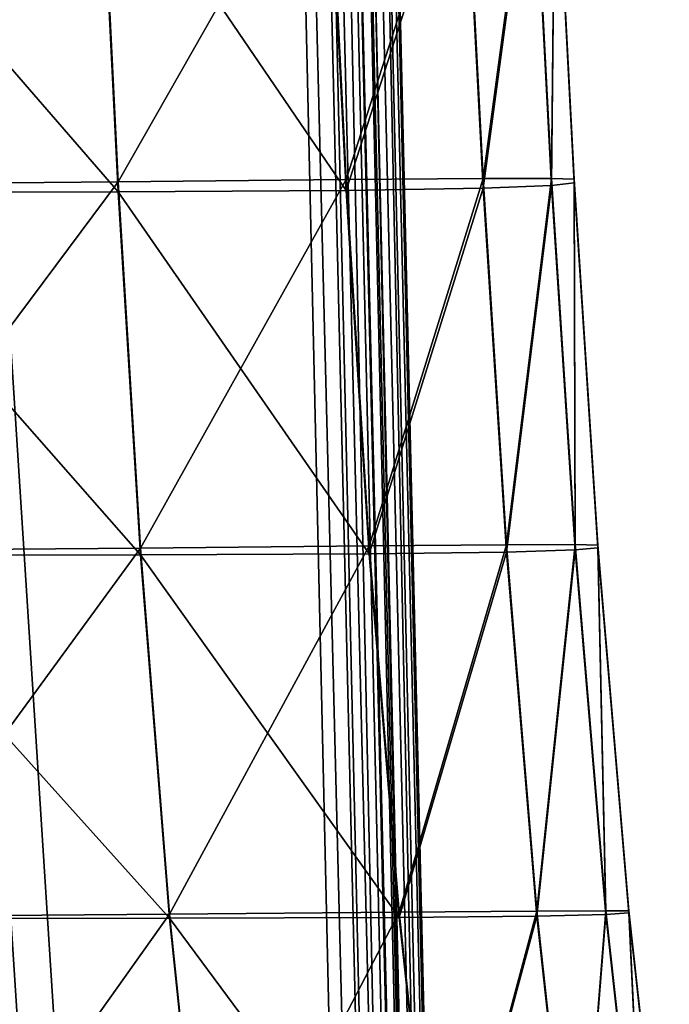
# Model space of a CAD drawing. Units: centimetres. Extents: x -28.9 to 28.9, y -32.3 to 32.3.
# Drawn here: x 19.2 to 21.1, y -1.3 to 1.5 of the extents above; entities that cross this region are included whole.
import ezdxf

# ---------------------------------------------------------------- set-up
doc = ezdxf.new("R2010")
doc.units = ezdxf.units.CM
doc.header["$LTSCALE"] = 2.54
doc.layers.get('0').update_dxf_attribs({"true_color": 0xff5454})

# ---------------------------------------------------------------- blocks, each defined once
blk = doc.blocks.new('Group5')
at = {"color": 8, "true_color": 0x818181}
mesh = blk.add_polyface(dxfattribs=at)
corners = [(52.3263, -58.084, 90.2012), (46.1663, 37.066, 86.0562), (50.1454, 37.1701, 86.0562)]
mesh.append_faces([[corners[k] for k in face] for face in [(0, 1, 2)]], dxfattribs={"color": 8})
mesh = blk.add_polyface(dxfattribs=at)
corners = [(52.5615, -58.0776, 105.6249), (50.3098, 37.1744, 100.7618), (46.4589, 37.0736, 100.7618)]
mesh.append_faces([[corners[k] for k in face] for face in [(0, 1, 2)]], dxfattribs={"color": 8})
mesh = blk.add_polyface(dxfattribs=at)
corners = [(52.549, -58.0781, 90.233), (50.1454, 37.1701, 86.0562), (50.3679, 37.1759, 86.088)]
mesh.append_faces([[corners[k] for k in face] for face in [(0, 1, 2)]], dxfattribs={"color": 8})
mesh = blk.add_polyface(dxfattribs=at)
corners = [(52.549, -58.0781, 90.233), (52.3263, -58.084, 90.2012), (50.1454, 37.1701, 86.0562)]
mesh.append_faces([[corners[k] for k in face] for face in [(0, 1, 2)]], dxfattribs={"color": 8})
mesh = blk.add_polyface(dxfattribs=at)
corners = [(52.5615, -58.0776, 105.6249), (50.5315, 37.1803, 100.7301), (50.3098, 37.1744, 100.7618)]
mesh.append_faces([[corners[k] for k in face] for face in [(0, 1, 2)]], dxfattribs={"color": 8})
mesh = blk.add_polyface(dxfattribs=at)
corners = [(52.7091, -58.0738, 90.3282), (50.3679, 37.1759, 86.088), (50.5277, 37.1803, 86.1832)]
mesh.append_faces([[corners[k] for k in face] for face in [(0, 1, 2)]], dxfattribs={"color": 8})
mesh = blk.add_polyface(dxfattribs=at)
corners = [(52.7091, -58.0738, 90.3282), (52.549, -58.0781, 90.233), (50.3679, 37.1759, 86.088)]
mesh.append_faces([[corners[k] for k in face] for face in [(0, 1, 2)]], dxfattribs={"color": 8})
mesh = blk.add_polyface(dxfattribs=at)
corners = [(50.6247, 37.1828, 86.342), (52.8069, -58.0713, 90.487), (50.5277, 37.1803, 86.1832)]
mesh.append_faces([[corners[k] for k in face] for face in [(0, 1, 2)]], dxfattribs={"color": 8})
mesh = blk.add_polyface(dxfattribs=at)
corners = [(50.5277, 37.1803, 86.1832), (52.8069, -58.0713, 90.487), (52.7091, -58.0738, 90.3282)]
mesh.append_faces([[corners[k] for k in face] for face in [(0, 1, 2)]], dxfattribs={"color": 8})
mesh = blk.add_polyface(dxfattribs=at)
corners = [(52.7832, -58.072, 105.5934), (50.6893, 37.1843, 100.6348), (50.5315, 37.1803, 100.7301)]
mesh.append_faces([[corners[k] for k in face] for face in [(0, 1, 2)]], dxfattribs={"color": 8})
mesh = blk.add_polyface(dxfattribs=at)
corners = [(52.7832, -58.072, 105.5934), (50.5315, 37.1803, 100.7301), (52.5615, -58.0776, 105.6249)]
mesh.append_faces([[corners[k] for k in face] for face in [(0, 1, 2)]], dxfattribs={"color": 8})
mesh = blk.add_polyface(dxfattribs=at)
corners = [(50.6588, 37.1836, 86.5642), (52.8419, -58.0705, 90.7092), (50.6247, 37.1828, 86.342)]
mesh.append_faces([[corners[k] for k in face] for face in [(0, 1, 2)]], dxfattribs={"color": 8})
mesh = blk.add_polyface(dxfattribs=at)
corners = [(50.6247, 37.1828, 86.342), (52.8419, -58.0705, 90.7092), (52.8069, -58.0713, 90.487)]
mesh.append_faces([[corners[k] for k in face] for face in [(0, 1, 2)]], dxfattribs={"color": 8})
mesh = blk.add_polyface(dxfattribs=at)
corners = [(50.8122, 37.1876, 100.2541), (52.8419, -58.0705, 90.7092), (50.6588, 37.1836, 86.5642)]
mesh.append_faces([[corners[k] for k in face] for face in [(0, 1, 2)]], dxfattribs={"color": 8})
mesh = blk.add_polyface(dxfattribs=at)
corners = [(50.7827, 37.1869, 100.476), (50.6893, 37.1843, 100.6348), (52.9405, -58.0677, 105.4981)]
mesh.append_faces([[corners[k] for k in face] for face in [(0, 1, 2)]], dxfattribs={"color": 8})
mesh = blk.add_polyface(dxfattribs=at)
corners = [(52.9405, -58.0677, 105.4981), (50.6893, 37.1843, 100.6348), (52.7832, -58.072, 105.5934)]
mesh.append_faces([[corners[k] for k in face] for face in [(0, 1, 2)]], dxfattribs={"color": 8})
mesh = blk.add_polyface(dxfattribs=at)
corners = [(50.8122, 37.1876, 100.2541), (50.7827, 37.1869, 100.476), (53.0332, -58.0654, 105.3394)]
mesh.append_faces([[corners[k] for k in face] for face in [(0, 1, 2)]], dxfattribs={"color": 8})
mesh = blk.add_polyface(dxfattribs=at)
corners = [(50.7827, 37.1869, 100.476), (52.9405, -58.0677, 105.4981), (53.0332, -58.0654, 105.3394)]
mesh.append_faces([[corners[k] for k in face] for face in [(0, 1, 2)]], dxfattribs={"color": 8})
mesh = blk.add_polyface(dxfattribs=at)
corners = [(50.8122, 37.1876, 100.2541), (53.0616, -58.0647, 105.1171), (52.8419, -58.0705, 90.7092)]
mesh.append_faces([[corners[k] for k in face] for face in [(0, 1, 2)]], dxfattribs={"color": 8})
mesh = blk.add_polyface(dxfattribs=at)
corners = [(50.8122, 37.1876, 100.2541), (53.0332, -58.0654, 105.3394), (53.0616, -58.0647, 105.1171)]
mesh.append_faces([[corners[k] for k in face] for face in [(0, 1, 2)]], dxfattribs={"color": 8})
mesh = blk.add_polyface(dxfattribs=at)
corners = [(52.5615, -58.0776, 105.6249), (46.4589, 37.0736, 100.7618), (48.7106, -58.1784, 105.6249)]
mesh.append_faces([[corners[k] for k in face] for face in [(0, 1, 2)]], dxfattribs={"color": 8})
mesh = blk.add_polyface(dxfattribs=at)
corners = [(52.3263, -58.084, 90.2012), (48.418, -58.1863, 90.2012), (46.1663, 37.066, 86.0562)]
mesh.append_faces([[corners[k] for k in face] for face in [(0, 1, 2)]], dxfattribs={"color": 8})
blk = doc.blocks.new('Group8')
at = {"color": 8, "true_color": 0x818181}
mesh = blk.add_polyface(dxfattribs=at)
corners = [(49.3987, 5.3691, 111.6254), (47.2313, 5.3467, 113.2281), (47.358, 2.664, 113.4773)]
mesh.append_faces([[corners[k] for k in face] for face in [(0, 1, 2)]], dxfattribs={"color": 8})
mesh = blk.add_polyface(dxfattribs=at)
corners = [(49.5305, 2.6848, 111.8746), (49.3987, 5.3691, 111.6254), (47.358, 2.664, 113.4773)]
mesh.append_faces([[corners[k] for k in face] for face in [(0, 1, 2)]], dxfattribs={"color": 8})
mesh = blk.add_polyface(dxfattribs=at)
corners = [(51.0664, 5.3853, 110.0671), (49.3987, 5.3691, 111.6254), (49.5305, 2.6848, 111.8746)]
mesh.append_faces([[corners[k] for k in face] for face in [(0, 1, 2)]], dxfattribs={"color": 8})
mesh = blk.add_polyface(dxfattribs=at)
corners = [(51.2021, 2.7008, 110.3125), (51.0664, 5.3853, 110.0671), (49.5305, 2.6848, 111.8746)]
mesh.append_faces([[corners[k] for k in face] for face in [(0, 1, 2)]], dxfattribs={"color": 8})
mesh = blk.add_polyface(dxfattribs=at)
corners = [(52.0672, 5.3911, 108.7473), (51.0664, 5.3853, 110.0671), (51.2021, 2.7008, 110.3125)]
mesh.append_faces([[corners[k] for k in face] for face in [(0, 1, 2)]], dxfattribs={"color": 8})
mesh = blk.add_polyface(dxfattribs=at)
corners = [(52.0672, 5.3911, 108.7473), (51.2021, 2.7008, 110.3125), (52.2049, 2.7081, 108.9845)]
mesh.append_faces([[corners[k] for k in face] for face in [(0, 1, 2)]], dxfattribs={"color": 8})
mesh = blk.add_polyface(dxfattribs=at)
corners = [(52.0672, 5.3911, 108.7473), (52.2049, 2.7081, 108.9845), (52.5676, 5.3891, 107.616)]
mesh.append_faces([[corners[k] for k in face] for face in [(0, 1, 2)]], dxfattribs={"color": 8})
mesh = blk.add_polyface(dxfattribs=at)
corners = [(52.5676, 5.3891, 107.616), (52.2049, 2.7081, 108.9845), (52.7065, 2.7081, 107.8423)]
mesh.append_faces([[corners[k] for k in face] for face in [(0, 1, 2)]], dxfattribs={"color": 8})
mesh = blk.add_polyface(dxfattribs=at)
corners = [(52.5676, 5.3891, 107.616), (52.7065, 2.7081, 107.8423), (52.7342, 5.381, 106.6236)]
mesh.append_faces([[corners[k] for k in face] for face in [(0, 1, 2)]], dxfattribs={"color": 8})
mesh = blk.add_polyface(dxfattribs=at)
corners = [(52.7342, 5.347, 104.8484), (52.7065, 2.6566, 104.2286), (52.5676, 5.3238, 104.0557)]
mesh.append_faces([[corners[k] for k in face] for face in [(0, 1, 2)]], dxfattribs={"color": 8})
mesh = blk.add_polyface(dxfattribs=at)
corners = [(52.7342, 5.381, 106.6236), (52.7065, 2.7081, 107.8423), (52.8737, 2.7028, 106.8367)]
mesh.append_faces([[corners[k] for k in face] for face in [(0, 1, 2)]], dxfattribs={"color": 8})
mesh = blk.add_polyface(dxfattribs=at)
corners = [(52.7342, 5.347, 104.8484), (52.8737, 2.6756, 105.0341), (52.7065, 2.6566, 104.2286)]
mesh.append_faces([[corners[k] for k in face] for face in [(0, 1, 2)]], dxfattribs={"color": 8})
mesh = blk.add_polyface(dxfattribs=at)
corners = [(52.7342, 5.381, 106.6236), (52.8737, 2.7028, 106.8367), (52.7342, 5.367, 105.7181)]
mesh.append_faces([[corners[k] for k in face] for face in [(0, 1, 2)]], dxfattribs={"color": 8})
mesh = blk.add_polyface(dxfattribs=at)
corners = [(52.7342, 5.367, 105.7181), (52.8737, 2.6919, 105.9175), (52.8737, 2.6756, 105.0341)]
mesh.append_faces([[corners[k] for k in face] for face in [(0, 1, 2)]], dxfattribs={"color": 8})
mesh = blk.add_polyface(dxfattribs=at)
corners = [(52.7342, 5.367, 105.7181), (52.8737, 2.6756, 105.0341), (52.7342, 5.347, 104.8484)]
mesh.append_faces([[corners[k] for k in face] for face in [(0, 1, 2)]], dxfattribs={"color": 8})
mesh = blk.add_polyface(dxfattribs=at)
corners = [(52.7342, 5.367, 105.7181), (52.8737, 2.7028, 106.8367), (52.8737, 2.6919, 105.9175)]
mesh.append_faces([[corners[k] for k in face] for face in [(0, 1, 2)]], dxfattribs={"color": 8})
mesh = blk.add_polyface(dxfattribs=at)
corners = [(49.5305, 2.6099, 102.696), (47.231, 5.2621, 102.3833), (49.3987, 5.2675, 102.5494)]
mesh.append_faces([[corners[k] for k in face] for face in [(0, 1, 2)]], dxfattribs={"color": 8})
mesh = blk.add_polyface(dxfattribs=at)
corners = [(51.2021, 2.6195, 103.0183), (49.3987, 5.2675, 102.5494), (51.0664, 5.2796, 102.8654)]
mesh.append_faces([[corners[k] for k in face] for face in [(0, 1, 2)]], dxfattribs={"color": 8})
mesh = blk.add_polyface(dxfattribs=at)
corners = [(51.2021, 2.6195, 103.0183), (49.5305, 2.6099, 102.696), (49.3987, 5.2675, 102.5494)]
mesh.append_faces([[corners[k] for k in face] for face in [(0, 1, 2)]], dxfattribs={"color": 8})
mesh = blk.add_polyface(dxfattribs=at)
corners = [(52.0672, 5.2997, 103.381), (51.2021, 2.6195, 103.0183), (51.0664, 5.2796, 102.8654)]
mesh.append_faces([[corners[k] for k in face] for face in [(0, 1, 2)]], dxfattribs={"color": 8})
mesh = blk.add_polyface(dxfattribs=at)
corners = [(52.2049, 2.6365, 103.5428), (51.2021, 2.6195, 103.0183), (52.0672, 5.2997, 103.381)]
mesh.append_faces([[corners[k] for k in face] for face in [(0, 1, 2)]], dxfattribs={"color": 8})
mesh = blk.add_polyface(dxfattribs=at)
corners = [(52.5676, 5.3238, 104.0557), (52.2049, 2.6365, 103.5428), (52.0672, 5.2997, 103.381)]
mesh.append_faces([[corners[k] for k in face] for face in [(0, 1, 2)]], dxfattribs={"color": 8})
mesh = blk.add_polyface(dxfattribs=at)
corners = [(52.5676, 5.3238, 104.0557), (52.7065, 2.6566, 104.2286), (52.2049, 2.6365, 103.5428)]
mesh.append_faces([[corners[k] for k in face] for face in [(0, 1, 2)]], dxfattribs={"color": 8})
mesh = blk.add_polyface(dxfattribs=at)
corners = [(49.5305, 2.6099, 102.696), (47.3578, 2.606, 102.5258), (47.231, 5.2621, 102.3833)]
mesh.append_faces([[corners[k] for k in face] for face in [(0, 1, 2)]], dxfattribs={"color": 8})
mesh = blk.add_polyface(dxfattribs=at)
corners = [(49.5305, 2.6848, 111.8746), (47.358, 2.664, 113.4773), (47.5148, -0.0175, 113.7034)]
mesh.append_faces([[corners[k] for k in face] for face in [(0, 1, 2)]], dxfattribs={"color": 8})
mesh = blk.add_polyface(dxfattribs=at)
corners = [(49.6933, 0.0015, 112.0996), (49.5305, 2.6848, 111.8746), (47.5148, -0.0175, 113.7034)]
mesh.append_faces([[corners[k] for k in face] for face in [(0, 1, 2)]], dxfattribs={"color": 8})
mesh = blk.add_polyface(dxfattribs=at)
corners = [(51.2021, 2.7008, 110.3125), (49.5305, 2.6848, 111.8746), (49.6933, 0.0015, 112.0996)]
mesh.append_faces([[corners[k] for k in face] for face in [(0, 1, 2)]], dxfattribs={"color": 8})
mesh = blk.add_polyface(dxfattribs=at)
corners = [(51.37, 0.017, 110.5342), (51.2021, 2.7008, 110.3125), (49.6933, 0.0015, 112.0996)]
mesh.append_faces([[corners[k] for k in face] for face in [(0, 1, 2)]], dxfattribs={"color": 8})
mesh = blk.add_polyface(dxfattribs=at)
corners = [(52.2049, 2.7081, 108.9845), (51.2021, 2.7008, 110.3125), (51.37, 0.017, 110.5342)]
mesh.append_faces([[corners[k] for k in face] for face in [(0, 1, 2)]], dxfattribs={"color": 8})
mesh = blk.add_polyface(dxfattribs=at)
corners = [(52.2049, 2.7081, 108.9845), (51.37, 0.017, 110.5342), (52.3758, 0.0249, 109.1997)]
mesh.append_faces([[corners[k] for k in face] for face in [(0, 1, 2)]], dxfattribs={"color": 8})
mesh = blk.add_polyface(dxfattribs=at)
corners = [(52.2049, 2.7081, 108.9845), (52.3758, 0.0249, 109.1997), (52.7065, 2.7081, 107.8423)]
mesh.append_faces([[corners[k] for k in face] for face in [(0, 1, 2)]], dxfattribs={"color": 8})
mesh = blk.add_polyface(dxfattribs=at)
corners = [(52.7065, 2.7081, 107.8423), (52.3758, 0.0249, 109.1997), (52.879, 0.0267, 108.0483)]
mesh.append_faces([[corners[k] for k in face] for face in [(0, 1, 2)]], dxfattribs={"color": 8})
mesh = blk.add_polyface(dxfattribs=at)
corners = [(52.7065, 2.7081, 107.8423), (52.879, 0.0267, 108.0483), (52.8737, 2.7028, 106.8367)]
mesh.append_faces([[corners[k] for k in face] for face in [(0, 1, 2)]], dxfattribs={"color": 8})
mesh = blk.add_polyface(dxfattribs=at)
corners = [(52.8737, 2.6756, 105.0341), (52.879, -0.0124, 104.3925), (52.7065, 2.6566, 104.2286)]
mesh.append_faces([[corners[k] for k in face] for face in [(0, 1, 2)]], dxfattribs={"color": 8})
mesh = blk.add_polyface(dxfattribs=at)
corners = [(52.8737, 2.7028, 106.8367), (53.0466, 0.0236, 107.0326), (52.8737, 2.6919, 105.9175)]
mesh.append_faces([[corners[k] for k in face] for face in [(0, 1, 2)]], dxfattribs={"color": 8})
mesh = blk.add_polyface(dxfattribs=at)
corners = [(52.8737, 2.7028, 106.8367), (52.879, 0.0267, 108.0483), (53.0466, 0.0236, 107.0326)]
mesh.append_faces([[corners[k] for k in face] for face in [(0, 1, 2)]], dxfattribs={"color": 8})
mesh = blk.add_polyface(dxfattribs=at)
corners = [(52.8737, 2.6919, 105.9175), (53.0466, 0.0157, 106.1024), (53.0466, 0.003, 105.2083)]
mesh.append_faces([[corners[k] for k in face] for face in [(0, 1, 2)]], dxfattribs={"color": 8})
mesh = blk.add_polyface(dxfattribs=at)
corners = [(52.8737, 2.6919, 105.9175), (53.0466, 0.003, 105.2083), (52.8737, 2.6756, 105.0341)]
mesh.append_faces([[corners[k] for k in face] for face in [(0, 1, 2)]], dxfattribs={"color": 8})
mesh = blk.add_polyface(dxfattribs=at)
corners = [(52.8737, 2.6919, 105.9175), (53.0466, 0.0236, 107.0326), (53.0466, 0.0157, 106.1024)]
mesh.append_faces([[corners[k] for k in face] for face in [(0, 1, 2)]], dxfattribs={"color": 8})
mesh = blk.add_polyface(dxfattribs=at)
corners = [(52.8737, 2.6756, 105.0341), (53.0466, 0.003, 105.2083), (52.879, -0.0124, 104.3925)]
mesh.append_faces([[corners[k] for k in face] for face in [(0, 1, 2)]], dxfattribs={"color": 8})
mesh = blk.add_polyface(dxfattribs=at)
corners = [(49.6936, -0.0495, 102.8385), (47.3578, 2.606, 102.5258), (49.5305, 2.6099, 102.696)]
mesh.append_faces([[corners[k] for k in face] for face in [(0, 1, 2)]], dxfattribs={"color": 8})
mesh = blk.add_polyface(dxfattribs=at)
corners = [(49.6936, -0.0495, 102.8385), (47.5143, -0.0518, 102.665), (47.3578, 2.606, 102.5258)]
mesh.append_faces([[corners[k] for k in face] for face in [(0, 1, 2)]], dxfattribs={"color": 8})
mesh = blk.add_polyface(dxfattribs=at)
corners = [(51.37, -0.0422, 103.1659), (49.5305, 2.6099, 102.696), (51.2021, 2.6195, 103.0183)]
mesh.append_faces([[corners[k] for k in face] for face in [(0, 1, 2)]], dxfattribs={"color": 8})
mesh = blk.add_polyface(dxfattribs=at)
corners = [(51.37, -0.0422, 103.1659), (49.6936, -0.0495, 102.8385), (49.5305, 2.6099, 102.696)]
mesh.append_faces([[corners[k] for k in face] for face in [(0, 1, 2)]], dxfattribs={"color": 8})
mesh = blk.add_polyface(dxfattribs=at)
corners = [(52.2049, 2.6365, 103.5428), (51.37, -0.0422, 103.1659), (51.2021, 2.6195, 103.0183)]
mesh.append_faces([[corners[k] for k in face] for face in [(0, 1, 2)]], dxfattribs={"color": 8})
mesh = blk.add_polyface(dxfattribs=at)
corners = [(52.3758, -0.0287, 103.6978), (51.37, -0.0422, 103.1659), (52.2049, 2.6365, 103.5428)]
mesh.append_faces([[corners[k] for k in face] for face in [(0, 1, 2)]], dxfattribs={"color": 8})
mesh = blk.add_polyface(dxfattribs=at)
corners = [(52.7065, 2.6566, 104.2286), (52.3758, -0.0287, 103.6978), (52.2049, 2.6365, 103.5428)]
mesh.append_faces([[corners[k] for k in face] for face in [(0, 1, 2)]], dxfattribs={"color": 8})
mesh = blk.add_polyface(dxfattribs=at)
corners = [(52.7065, 2.6566, 104.2286), (52.879, -0.0124, 104.3925), (52.3758, -0.0287, 103.6978)]
mesh.append_faces([[corners[k] for k in face] for face in [(0, 1, 2)]], dxfattribs={"color": 8})
mesh = blk.add_polyface(dxfattribs=at)
corners = [(49.6933, 0.0015, 112.0996), (47.5148, -0.0175, 113.7034), (47.7185, -2.6985, 113.9142)]
mesh.append_faces([[corners[k] for k in face] for face in [(0, 1, 2)]], dxfattribs={"color": 8})
mesh = blk.add_polyface(dxfattribs=at)
corners = [(49.9057, -2.6812, 112.3092), (49.6933, 0.0015, 112.0996), (47.7185, -2.6985, 113.9142)]
mesh.append_faces([[corners[k] for k in face] for face in [(0, 1, 2)]], dxfattribs={"color": 8})
mesh = blk.add_polyface(dxfattribs=at)
corners = [(51.37, 0.017, 110.5342), (49.6933, 0.0015, 112.0996), (49.9057, -2.6812, 112.3092)]
mesh.append_faces([[corners[k] for k in face] for face in [(0, 1, 2)]], dxfattribs={"color": 8})
mesh = blk.add_polyface(dxfattribs=at)
corners = [(51.5889, -2.6667, 110.7402), (51.37, 0.017, 110.5342), (49.9057, -2.6812, 112.3092)]
mesh.append_faces([[corners[k] for k in face] for face in [(0, 1, 2)]], dxfattribs={"color": 8})
mesh = blk.add_polyface(dxfattribs=at)
corners = [(52.3758, 0.0249, 109.1997), (51.37, 0.017, 110.5342), (51.5889, -2.6667, 110.7402)]
mesh.append_faces([[corners[k] for k in face] for face in [(0, 1, 2)]], dxfattribs={"color": 8})
mesh = blk.add_polyface(dxfattribs=at)
corners = [(52.3758, 0.0249, 109.1997), (51.5889, -2.6667, 110.7402), (52.5991, -2.6584, 109.4001)]
mesh.append_faces([[corners[k] for k in face] for face in [(0, 1, 2)]], dxfattribs={"color": 8})
mesh = blk.add_polyface(dxfattribs=at)
corners = [(52.879, 0.0267, 108.0483), (52.3758, 0.0249, 109.1997), (52.5991, -2.6584, 109.4001)]
mesh.append_faces([[corners[k] for k in face] for face in [(0, 1, 2)]], dxfattribs={"color": 8})
mesh = blk.add_polyface(dxfattribs=at)
corners = [(52.879, 0.0267, 108.0483), (52.5991, -2.6584, 109.4001), (53.104, -2.6553, 108.2413)]
mesh.append_faces([[corners[k] for k in face] for face in [(0, 1, 2)]], dxfattribs={"color": 8})
mesh = blk.add_polyface(dxfattribs=at)
corners = [(52.879, 0.0267, 108.0483), (53.104, -2.6553, 108.2413), (53.0466, 0.0236, 107.0326)]
mesh.append_faces([[corners[k] for k in face] for face in [(0, 1, 2)]], dxfattribs={"color": 8})
mesh = blk.add_polyface(dxfattribs=at)
corners = [(53.0466, 0.003, 105.2083), (53.104, -2.6827, 104.55), (52.879, -0.0124, 104.3925)]
mesh.append_faces([[corners[k] for k in face] for face in [(0, 1, 2)]], dxfattribs={"color": 8})
mesh = blk.add_polyface(dxfattribs=at)
corners = [(53.0466, 0.0236, 107.0326), (53.104, -2.6553, 108.2413), (53.2724, -2.6563, 107.2167)]
mesh.append_faces([[corners[k] for k in face] for face in [(0, 1, 2)]], dxfattribs={"color": 8})
mesh = blk.add_polyface(dxfattribs=at)
corners = [(53.0466, 0.0236, 107.0326), (53.2724, -2.6563, 107.2167), (53.0466, 0.0157, 106.1024)]
mesh.append_faces([[corners[k] for k in face] for face in [(0, 1, 2)]], dxfattribs={"color": 8})
mesh = blk.add_polyface(dxfattribs=at)
corners = [(53.0466, 0.0157, 106.1024), (53.2724, -2.6617, 106.2777), (53.2724, -2.6711, 105.3744)]
mesh.append_faces([[corners[k] for k in face] for face in [(0, 1, 2)]], dxfattribs={"color": 8})
mesh = blk.add_polyface(dxfattribs=at)
corners = [(53.0466, 0.0157, 106.1024), (53.2724, -2.6711, 105.3744), (53.0466, 0.003, 105.2083)]
mesh.append_faces([[corners[k] for k in face] for face in [(0, 1, 2)]], dxfattribs={"color": 8})
mesh = blk.add_polyface(dxfattribs=at)
corners = [(53.0466, 0.0157, 106.1024), (53.2724, -2.6563, 107.2167), (53.2724, -2.6617, 106.2777)]
mesh.append_faces([[corners[k] for k in face] for face in [(0, 1, 2)]], dxfattribs={"color": 8})
mesh = blk.add_polyface(dxfattribs=at)
corners = [(53.0466, 0.003, 105.2083), (53.2724, -2.6711, 105.3744), (53.104, -2.6827, 104.55)]
mesh.append_faces([[corners[k] for k in face] for face in [(0, 1, 2)]], dxfattribs={"color": 8})
mesh = blk.add_polyface(dxfattribs=at)
corners = [(49.9057, -2.7109, 102.9777), (47.5143, -0.0518, 102.665), (49.6936, -0.0495, 102.8385)]
mesh.append_faces([[corners[k] for k in face] for face in [(0, 1, 2)]], dxfattribs={"color": 8})
mesh = blk.add_polyface(dxfattribs=at)
corners = [(49.9057, -2.7109, 102.9777), (47.718, -2.7114, 102.8012), (47.5143, -0.0518, 102.665)]
mesh.append_faces([[corners[k] for k in face] for face in [(0, 1, 2)]], dxfattribs={"color": 8})
mesh = blk.add_polyface(dxfattribs=at)
corners = [(51.5889, -2.7059, 103.3092), (49.6936, -0.0495, 102.8385), (51.37, -0.0422, 103.1659)]
mesh.append_faces([[corners[k] for k in face] for face in [(0, 1, 2)]], dxfattribs={"color": 8})
mesh = blk.add_polyface(dxfattribs=at)
corners = [(51.5889, -2.7059, 103.3092), (49.9057, -2.7109, 102.9777), (49.6936, -0.0495, 102.8385)]
mesh.append_faces([[corners[k] for k in face] for face in [(0, 1, 2)]], dxfattribs={"color": 8})
mesh = blk.add_polyface(dxfattribs=at)
corners = [(52.3758, -0.0287, 103.6978), (51.5889, -2.7059, 103.3092), (51.37, -0.0422, 103.1659)]
mesh.append_faces([[corners[k] for k in face] for face in [(0, 1, 2)]], dxfattribs={"color": 8})
mesh = blk.add_polyface(dxfattribs=at)
corners = [(52.5991, -2.6954, 103.8474), (51.5889, -2.7059, 103.3092), (52.3758, -0.0287, 103.6978)]
mesh.append_faces([[corners[k] for k in face] for face in [(0, 1, 2)]], dxfattribs={"color": 8})
mesh = blk.add_polyface(dxfattribs=at)
corners = [(52.879, -0.0124, 104.3925), (52.5991, -2.6954, 103.8474), (52.3758, -0.0287, 103.6978)]
mesh.append_faces([[corners[k] for k in face] for face in [(0, 1, 2)]], dxfattribs={"color": 8})
mesh = blk.add_polyface(dxfattribs=at)
corners = [(52.879, -0.0124, 104.3925), (53.104, -2.6827, 104.55), (52.5991, -2.6954, 103.8474)]
mesh.append_faces([[corners[k] for k in face] for face in [(0, 1, 2)]], dxfattribs={"color": 8})
mesh = blk.add_polyface(dxfattribs=at)
corners = [(51.5889, -2.6667, 110.7402), (49.9057, -2.6812, 112.3092), (50.1856, -5.3637, 112.5111)]
mesh.append_faces([[corners[k] for k in face] for face in [(0, 1, 2)]], dxfattribs={"color": 8})
mesh = blk.add_polyface(dxfattribs=at)
corners = [(51.8777, -5.3505, 110.9388), (51.5889, -2.6667, 110.7402), (50.1856, -5.3637, 112.5111)]
mesh.append_faces([[corners[k] for k in face] for face in [(0, 1, 2)]], dxfattribs={"color": 8})
mesh = blk.add_polyface(dxfattribs=at)
corners = [(52.5991, -2.6584, 109.4001), (51.5889, -2.6667, 110.7402), (51.8777, -5.3505, 110.9388)]
mesh.append_faces([[corners[k] for k in face] for face in [(0, 1, 2)]], dxfattribs={"color": 8})
mesh = blk.add_polyface(dxfattribs=at)
corners = [(52.5991, -2.6584, 109.4001), (51.8777, -5.3505, 110.9388), (52.8932, -5.3419, 109.5931)]
mesh.append_faces([[corners[k] for k in face] for face in [(0, 1, 2)]], dxfattribs={"color": 8})
mesh = blk.add_polyface(dxfattribs=at)
corners = [(53.104, -2.6553, 108.2413), (52.5991, -2.6584, 109.4001), (52.8932, -5.3419, 109.5931)]
mesh.append_faces([[corners[k] for k in face] for face in [(0, 1, 2)]], dxfattribs={"color": 8})
mesh = blk.add_polyface(dxfattribs=at)
corners = [(53.104, -2.6553, 108.2413), (52.8932, -5.3419, 109.5931), (53.401, -5.3378, 108.4273)]
mesh.append_faces([[corners[k] for k in face] for face in [(0, 1, 2)]], dxfattribs={"color": 8})
mesh = blk.add_polyface(dxfattribs=at)
corners = [(53.104, -2.6553, 108.2413), (53.401, -5.3378, 108.4273), (53.2724, -2.6563, 107.2167)]
mesh.append_faces([[corners[k] for k in face] for face in [(0, 1, 2)]], dxfattribs={"color": 8})
mesh = blk.add_polyface(dxfattribs=at)
corners = [(53.2724, -2.6563, 107.2167), (53.5704, -5.337, 107.395), (53.2724, -2.6617, 106.2777)]
mesh.append_faces([[corners[k] for k in face] for face in [(0, 1, 2)]], dxfattribs={"color": 8})
mesh = blk.add_polyface(dxfattribs=at)
corners = [(53.2724, -2.6563, 107.2167), (53.401, -5.3378, 108.4273), (53.5704, -5.337, 107.395)]
mesh.append_faces([[corners[k] for k in face] for face in [(0, 1, 2)]], dxfattribs={"color": 8})
mesh = blk.add_polyface(dxfattribs=at)
corners = [(53.2724, -2.6617, 106.2777), (53.5704, -5.3398, 106.4473), (53.5704, -5.3462, 105.5357)]
mesh.append_faces([[corners[k] for k in face] for face in [(0, 1, 2)]], dxfattribs={"color": 8})
mesh = blk.add_polyface(dxfattribs=at)
corners = [(53.2724, -2.6617, 106.2777), (53.5704, -5.3462, 105.5357), (53.2724, -2.6711, 105.3744)]
mesh.append_faces([[corners[k] for k in face] for face in [(0, 1, 2)]], dxfattribs={"color": 8})
mesh = blk.add_polyface(dxfattribs=at)
corners = [(53.2724, -2.6617, 106.2777), (53.5704, -5.337, 107.395), (53.5704, -5.3398, 106.4473)]
mesh.append_faces([[corners[k] for k in face] for face in [(0, 1, 2)]], dxfattribs={"color": 8})
mesh = blk.add_polyface(dxfattribs=at)
corners = [(50.1856, -5.3739, 103.1138), (47.718, -2.7114, 102.8012), (49.9057, -2.7109, 102.9777)]
mesh.append_faces([[corners[k] for k in face] for face in [(0, 1, 2)]], dxfattribs={"color": 8})
mesh = blk.add_polyface(dxfattribs=at)
corners = [(50.1856, -5.3739, 103.1138), (47.9859, -5.3726, 102.9348), (47.718, -2.7114, 102.8012)]
mesh.append_faces([[corners[k] for k in face] for face in [(0, 1, 2)]], dxfattribs={"color": 8})
mesh = blk.add_polyface(dxfattribs=at)
corners = [(49.9057, -2.6812, 112.3092), (47.7185, -2.6985, 113.9142), (47.9867, -5.3787, 114.1181)]
mesh.append_faces([[corners[k] for k in face] for face in [(0, 1, 2)]], dxfattribs={"color": 8})
mesh = blk.add_polyface(dxfattribs=at)
corners = [(50.1856, -5.3637, 112.5111), (49.9057, -2.6812, 112.3092), (47.9867, -5.3787, 114.1181)]
mesh.append_faces([[corners[k] for k in face] for face in [(0, 1, 2)]], dxfattribs={"color": 8})
mesh = blk.add_polyface(dxfattribs=at)
corners = [(51.8777, -5.3713, 103.4494), (49.9057, -2.7109, 102.9777), (51.5889, -2.7059, 103.3092)]
mesh.append_faces([[corners[k] for k in face] for face in [(0, 1, 2)]], dxfattribs={"color": 8})
mesh = blk.add_polyface(dxfattribs=at)
corners = [(51.8777, -5.3713, 103.4494), (50.1856, -5.3739, 103.1138), (49.9057, -2.7109, 102.9777)]
mesh.append_faces([[corners[k] for k in face] for face in [(0, 1, 2)]], dxfattribs={"color": 8})
mesh = blk.add_polyface(dxfattribs=at)
corners = [(52.5991, -2.6954, 103.8474), (51.8777, -5.3713, 103.4494), (51.5889, -2.7059, 103.3092)]
mesh.append_faces([[corners[k] for k in face] for face in [(0, 1, 2)]], dxfattribs={"color": 8})
mesh = blk.add_polyface(dxfattribs=at)
corners = [(52.8932, -5.364, 103.9934), (51.8777, -5.3713, 103.4494), (52.5991, -2.6954, 103.8474)]
mesh.append_faces([[corners[k] for k in face] for face in [(0, 1, 2)]], dxfattribs={"color": 8})
mesh = blk.add_polyface(dxfattribs=at)
corners = [(53.104, -2.6827, 104.55), (52.8932, -5.364, 103.9934), (52.5991, -2.6954, 103.8474)]
mesh.append_faces([[corners[k] for k in face] for face in [(0, 1, 2)]], dxfattribs={"color": 8})
mesh = blk.add_polyface(dxfattribs=at)
corners = [(53.104, -2.6827, 104.55), (53.401, -5.3548, 104.7034), (52.8932, -5.364, 103.9934)]
mesh.append_faces([[corners[k] for k in face] for face in [(0, 1, 2)]], dxfattribs={"color": 8})
mesh = blk.add_polyface(dxfattribs=at)
corners = [(53.2724, -2.6711, 105.3744), (53.401, -5.3548, 104.7034), (53.104, -2.6827, 104.55)]
mesh.append_faces([[corners[k] for k in face] for face in [(0, 1, 2)]], dxfattribs={"color": 8})
mesh = blk.add_polyface(dxfattribs=at)
corners = [(53.2724, -2.6711, 105.3744), (53.5704, -5.3462, 105.5357), (53.401, -5.3548, 104.7034)]
mesh.append_faces([[corners[k] for k in face] for face in [(0, 1, 2)]], dxfattribs={"color": 8})

msp = doc.modelspace()

# ---------------------------------------------------------------- block references
at = {"color": 0, "xscale": 0.3937009871006012, "yscale": 0.3937009871006012, "zscale": 0.3937009871006012}
for name in ['Group8', 'Group5']:
    msp.add_blockref(name, (0, 0), dxfattribs=at)

doc.saveas('drawing.dxf')
